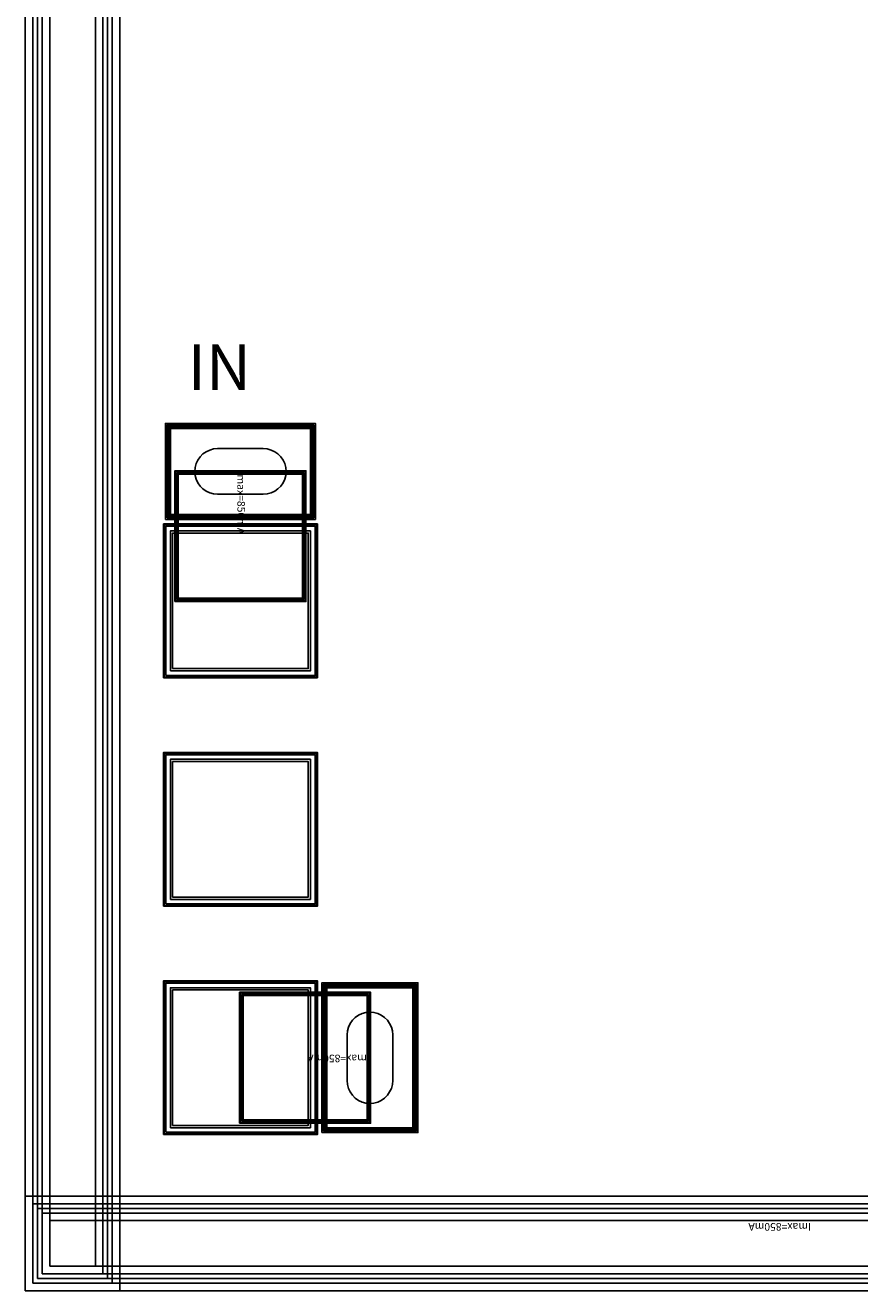
# Model space of a CAD drawing. Units: millimetres. Extents: x 2714 to 4626, y 744 to 2406.
# Drawn here: x 2714 to 3262, y 744 to 1575 of the extents above; entities that cross this region are included whole.
import ezdxf

# ---------------------------------------------------------------- set-up
doc = ezdxf.new("R2010")
doc.units = ezdxf.units.MM
for name, color, linetype in [('10', 4, 'Continuous'), ('11', 5, 'Continuous'), ('12', 6, 'Continuous'), ('13', 7, 'Continuous'), ('14', 1, 'Continuous'), ('16', 3, 'Continuous'), ('20', 7, 'Continuous'), ('6', 7, 'Continuous'), ('8', 2, 'Continuous'), ('9', 3, 'Continuous')]:
    doc.layers.add(name, color=color, linetype=linetype)
doc.styles.get("Standard").update_dxf_attribs({"font": 'arial.ttf'})

msp = doc.modelspace()

# ---------------------------------------------------------------- linework, layer by layer
at = {"layer": '10', "color": 7}
for points in [[(2722.48, 752.04), (2768.48, 752.04), (2768.48, 2398.04), (2722.48, 2398.04)], [(2722.48, 752.04), (2768.48, 752.04), (2768.48, 2398.04), (2722.48, 2398.04)], [(2722.48, 752.04), (2768.48, 752.04), (2768.48, 2398.04), (2722.48, 2398.04)], [(2722.48, 752.04), (2768.48, 752.04), (2768.48, 2398.04), (2722.48, 2398.04)], [(2722.48, 752.04), (2768.48, 752.04), (2768.48, 2398.04), (2722.48, 2398.04)], [(2722.48, 752.04), (2768.48, 752.04), (2768.48, 2398.04), (2722.48, 2398.04)], [(2722.48, 752.04), (2768.48, 752.04), (2768.48, 2398.04), (2722.48, 2398.04)], [(2722.48, 752.04), (2768.48, 752.04), (2768.48, 2398.04), (2722.48, 2398.04)], [(2809.73, 1253.74), (2901.73, 1253.74), (2901.73, 1310.34), (2809.73, 1310.34)], [(2814.93, 1198.74), (2896.53, 1198.74), (2896.53, 1280.34), (2814.93, 1280.34)], [(2809.73, 1151.04), (2901.73, 1151.04), (2901.73, 1243.04), (2809.73, 1243.04)], [(2809.73, 1001.04), (2901.73, 1001.04), (2901.73, 1093.04), (2809.73, 1093.04)], [(2809.73, 851.04), (2901.73, 851.04), (2901.73, 943.04), (2809.73, 943.04)], [(2912.43, 851.04), (2969.03, 851.04), (2969.03, 943.04), (2912.43, 943.04)], [(2857.43, 856.24), (2939.03, 856.24), (2939.03, 937.84), (2857.43, 937.84)], [(2722.48, 752.04), (4618.48, 752.04), (4618.48, 798.04), (2722.48, 798.04)], [(2722.48, 752.04), (4618.48, 752.04), (4618.48, 798.04), (2722.48, 798.04)], [(2722.48, 752.04), (4618.48, 752.04), (4618.48, 798.04), (2722.48, 798.04)], [(2722.48, 752.04), (4618.48, 752.04), (4618.48, 798.04), (2722.48, 798.04)], [(2722.48, 752.04), (4618.48, 752.04), (4618.48, 798.04), (2722.48, 798.04)], [(2722.48, 752.04), (4618.48, 752.04), (4618.48, 798.04), (2722.48, 798.04)], [(2722.48, 752.04), (4618.48, 752.04), (4618.48, 798.04), (2722.48, 798.04)]]:
    msp.add_lwpolyline(points, close=True, dxfattribs=at)
at = {"layer": '11', "color": 7}
for points in [[(2809.03, 1253.04), (2902.43, 1253.04), (2902.43, 1311.04), (2809.03, 1311.04)], [(2809.03, 1253.04), (2902.43, 1253.04), (2902.43, 1311.04), (2809.03, 1311.04)], [(2814.23, 1198.04), (2897.23, 1198.04), (2897.23, 1281.04), (2814.23, 1281.04)], [(2806.73, 1148.04), (2904.73, 1148.04), (2904.73, 1246.04), (2806.73, 1246.04)], [(2806.73, 1148.04), (2904.73, 1148.04), (2904.73, 1246.04), (2806.73, 1246.04)], [(2806.73, 998.04), (2904.73, 998.04), (2904.73, 1096.04), (2806.73, 1096.04)], [(2806.73, 998.04), (2904.73, 998.04), (2904.73, 1096.04), (2806.73, 1096.04)], [(2806.73, 848.04), (2904.73, 848.04), (2904.73, 946.04), (2806.73, 946.04)], [(2806.73, 848.04), (2904.73, 848.04), (2904.73, 946.04), (2806.73, 946.04)], [(2911.73, 850.34), (2969.73, 850.34), (2969.73, 943.74), (2911.73, 943.74)], [(2911.73, 850.34), (2969.73, 850.34), (2969.73, 943.74), (2911.73, 943.74)], [(2856.73, 855.54), (2939.73, 855.54), (2939.73, 938.54), (2856.73, 938.54)]]:
    msp.add_lwpolyline(points, close=True, dxfattribs=at)
at = {"layer": '12', "color": 7}
for points in [[(2725.48, 755.04), (2765.48, 755.04), (2765.48, 2395.04), (2725.48, 2395.04)], [(2725.48, 755.04), (2765.48, 755.04), (2765.48, 2395.04), (2725.48, 2395.04)], [(2725.48, 755.04), (2765.48, 755.04), (2765.48, 2395.04), (2725.48, 2395.04)], [(2725.48, 755.04), (2765.48, 755.04), (2765.48, 2395.04), (2725.48, 2395.04)], [(2725.48, 755.04), (2765.48, 755.04), (2765.48, 2395.04), (2725.48, 2395.04)], [(2725.48, 755.04), (2765.48, 755.04), (2765.48, 2395.04), (2725.48, 2395.04)], [(2725.48, 755.04), (2765.48, 755.04), (2765.48, 2395.04), (2725.48, 2395.04)], [(2725.48, 755.04), (2765.48, 755.04), (2765.48, 2395.04), (2725.48, 2395.04)], [(2811.23, 1152.54), (2900.23, 1152.54), (2900.23, 1241.54), (2811.23, 1241.54)], [(2811.23, 1002.54), (2900.23, 1002.54), (2900.23, 1091.54), (2811.23, 1091.54)], [(2811.23, 852.54), (2900.23, 852.54), (2900.23, 941.54), (2811.23, 941.54)], [(2725.48, 755.04), (4615.48, 755.04), (4615.48, 795.04), (2725.48, 795.04)], [(2725.48, 755.04), (4615.48, 755.04), (4615.48, 795.04), (2725.48, 795.04)], [(2725.48, 755.04), (4615.48, 755.04), (4615.48, 795.04), (2725.48, 795.04)], [(2725.48, 755.04), (4615.48, 755.04), (4615.48, 795.04), (2725.48, 795.04)], [(2725.48, 755.04), (4615.48, 755.04), (4615.48, 795.04), (2725.48, 795.04)], [(2725.48, 755.04), (4615.48, 755.04), (4615.48, 795.04), (2725.48, 795.04)], [(2725.48, 755.04), (4615.48, 755.04), (4615.48, 795.04), (2725.48, 795.04)]]:
    msp.add_lwpolyline(points, close=True, dxfattribs=at)
at = {"layer": '13', "color": 7}
for points in [[(2825.73, 1282.04), (2825.96, 1284.64), (2826.64, 1287.17), (2827.74, 1289.54), (2829.24, 1291.68), (2831.09, 1293.53), (2833.23, 1295.03), (2835.6, 1296.13), (2838.13, 1296.81), (2840.73, 1297.04), (2870.73, 1297.04), (2873.34, 1296.81), (2875.86, 1296.13), (2878.23, 1295.03), (2880.38, 1293.53), (2882.22, 1291.68), (2883.72, 1289.54), (2884.83, 1287.17), (2885.51, 1284.64), (2885.73, 1282.04), (2885.51, 1279.43), (2884.83, 1276.91), (2883.72, 1274.54), (2882.22, 1272.4), (2880.38, 1270.55), (2878.23, 1269.05), (2875.86, 1267.94), (2873.34, 1267.27), (2870.73, 1267.04), (2840.73, 1267.04), (2838.13, 1267.27), (2835.6, 1267.94), (2833.23, 1269.05), (2831.09, 1270.55), (2829.24, 1272.4), (2827.74, 1274.54), (2826.64, 1276.91), (2825.96, 1279.43)], [(2940.73, 867.04), (2938.13, 867.27), (2935.6, 867.94), (2933.23, 869.05), (2931.09, 870.55), (2929.24, 872.4), (2927.74, 874.54), (2926.64, 876.91), (2925.96, 879.43), (2925.73, 882.04), (2925.73, 912.04), (2925.96, 914.64), (2926.64, 917.17), (2927.74, 919.54), (2929.24, 921.68), (2931.09, 923.53), (2933.23, 925.03), (2935.6, 926.13), (2938.13, 926.81), (2940.73, 927.04), (2943.34, 926.81), (2945.86, 926.13), (2948.23, 925.03), (2950.38, 923.53), (2952.22, 921.68), (2953.72, 919.54), (2954.83, 917.17), (2955.51, 914.64), (2955.73, 912.04), (2955.73, 882.04), (2955.51, 879.43), (2954.83, 876.91), (2953.72, 874.54), (2952.22, 872.4), (2950.38, 870.55), (2948.23, 869.05), (2945.86, 867.94), (2943.34, 867.27)]]:
    msp.add_lwpolyline(points, close=True, dxfattribs=at)
at = {"layer": '14', "color": 7}
for points in [[(2730.48, 760.04), (2760.48, 760.04), (2760.48, 2390.04), (2730.48, 2390.04)], [(2730.48, 760.04), (2760.48, 760.04), (2760.48, 2390.04), (2730.48, 2390.04)], [(2730.48, 760.04), (2760.48, 760.04), (2760.48, 2390.04), (2730.48, 2390.04)], [(2730.48, 760.04), (2760.48, 760.04), (2760.48, 2390.04), (2730.48, 2390.04)], [(2730.48, 760.04), (2760.48, 760.04), (2760.48, 2390.04), (2730.48, 2390.04)], [(2730.48, 760.04), (2760.48, 760.04), (2760.48, 2390.04), (2730.48, 2390.04)], [(2730.48, 760.04), (2760.48, 760.04), (2760.48, 2390.04), (2730.48, 2390.04)], [(2730.48, 760.04), (2760.48, 760.04), (2760.48, 2390.04), (2730.48, 2390.04)], [(2730.48, 760.04), (4610.48, 760.04), (4610.48, 790.04), (2730.48, 790.04)], [(2730.48, 760.04), (4610.48, 760.04), (4610.48, 790.04), (2730.48, 790.04)], [(2730.48, 760.04), (4610.48, 760.04), (4610.48, 790.04), (2730.48, 790.04)], [(2730.48, 760.04), (4610.48, 760.04), (4610.48, 790.04), (2730.48, 790.04)], [(2730.48, 760.04), (4610.48, 760.04), (4610.48, 790.04), (2730.48, 790.04)], [(2730.48, 760.04), (4610.48, 760.04), (4610.48, 790.04), (2730.48, 790.04)], [(2730.48, 760.04), (4610.48, 760.04), (4610.48, 790.04), (2730.48, 790.04)]]:
    msp.add_lwpolyline(points, close=True, dxfattribs=at)
at = {"layer": '16', "color": 7}
for points in [[(2714.48, 744.04), (2776.48, 744.04), (2776.48, 2406.04), (2714.48, 2406.04)], [(2714.48, 744.04), (2776.48, 744.04), (2776.48, 2406.04), (2714.48, 2406.04)], [(2714.48, 744.04), (2776.48, 744.04), (2776.48, 2406.04), (2714.48, 2406.04)], [(2714.48, 744.04), (2776.48, 744.04), (2776.48, 2406.04), (2714.48, 2406.04)], [(2714.48, 744.04), (2776.48, 744.04), (2776.48, 2406.04), (2714.48, 2406.04)], [(2714.48, 744.04), (2776.48, 744.04), (2776.48, 2406.04), (2714.48, 2406.04)], [(2714.48, 744.04), (2776.48, 744.04), (2776.48, 2406.04), (2714.48, 2406.04)], [(2714.48, 744.04), (2776.48, 744.04), (2776.48, 2406.04), (2714.48, 2406.04)], [(2807.53, 1251.54), (2903.93, 1251.54), (2903.93, 1312.54), (2807.53, 1312.54)], [(2812.73, 1196.54), (2898.73, 1196.54), (2898.73, 1282.54), (2812.73, 1282.54)], [(2805.23, 1146.54), (2906.23, 1146.54), (2906.23, 1247.54), (2805.23, 1247.54)], [(2805.23, 996.54), (2906.23, 996.54), (2906.23, 1097.54), (2805.23, 1097.54)], [(2805.23, 846.54), (2906.23, 846.54), (2906.23, 947.54), (2805.23, 947.54)], [(2855.23, 854.04), (2941.23, 854.04), (2941.23, 940.04), (2855.23, 940.04)], [(2910.23, 848.84), (2971.23, 848.84), (2971.23, 945.24), (2910.23, 945.24)], [(2714.48, 744.04), (4626.48, 744.04), (4626.48, 806.04), (2714.48, 806.04)], [(2714.48, 744.04), (4626.48, 744.04), (4626.48, 806.04), (2714.48, 806.04)], [(2714.48, 744.04), (4626.48, 744.04), (4626.48, 806.04), (2714.48, 806.04)], [(2714.48, 744.04), (4626.48, 744.04), (4626.48, 806.04), (2714.48, 806.04)], [(2714.48, 744.04), (4626.48, 744.04), (4626.48, 806.04), (2714.48, 806.04)], [(2714.48, 744.04), (4626.48, 744.04), (4626.48, 806.04), (2714.48, 806.04)], [(2714.48, 744.04), (4626.48, 744.04), (4626.48, 806.04), (2714.48, 806.04)]]:
    msp.add_lwpolyline(points, close=True, dxfattribs=at)
at = {"layer": '6', "color": 7}
for points in [[(2806.53, 1250.54), (2904.93, 1250.54), (2904.93, 1313.54), (2806.53, 1313.54)], [(2909.23, 847.84), (2972.23, 847.84), (2972.23, 946.24), (2909.23, 946.24)]]:
    msp.add_lwpolyline(points, close=True, dxfattribs=at)
at = {"layer": '8', "color": 7}
for points in [[(2719.48, 749.04), (2771.48, 749.04), (2771.48, 2401.04), (2719.48, 2401.04)], [(2719.48, 749.04), (2771.48, 749.04), (2771.48, 2401.04), (2719.48, 2401.04)], [(2719.48, 749.04), (2771.48, 749.04), (2771.48, 2401.04), (2719.48, 2401.04)], [(2719.48, 749.04), (2771.48, 749.04), (2771.48, 2401.04), (2719.48, 2401.04)], [(2719.48, 749.04), (2771.48, 749.04), (2771.48, 2401.04), (2719.48, 2401.04)], [(2719.48, 749.04), (2771.48, 749.04), (2771.48, 2401.04), (2719.48, 2401.04)], [(2719.48, 749.04), (2771.48, 749.04), (2771.48, 2401.04), (2719.48, 2401.04)], [(2719.48, 749.04), (2771.48, 749.04), (2771.48, 2401.04), (2719.48, 2401.04)], [(2808.53, 1252.54), (2902.93, 1252.54), (2902.93, 1311.54), (2808.53, 1311.54)], [(2911.23, 849.84), (2970.23, 849.84), (2970.23, 944.24), (2911.23, 944.24)], [(2719.48, 749.04), (4621.48, 749.04), (4621.48, 801.04), (2719.48, 801.04)], [(2719.48, 749.04), (4621.48, 749.04), (4621.48, 801.04), (2719.48, 801.04)], [(2719.48, 749.04), (4621.48, 749.04), (4621.48, 801.04), (2719.48, 801.04)], [(2719.48, 749.04), (4621.48, 749.04), (4621.48, 801.04), (2719.48, 801.04)], [(2719.48, 749.04), (4621.48, 749.04), (4621.48, 801.04), (2719.48, 801.04)], [(2719.48, 749.04), (4621.48, 749.04), (4621.48, 801.04), (2719.48, 801.04)], [(2719.48, 749.04), (4621.48, 749.04), (4621.48, 801.04), (2719.48, 801.04)]]:
    msp.add_lwpolyline(points, close=True, dxfattribs=at)
at = {"layer": '9', "color": 7}
for points in [[(2808.03, 1252.04), (2903.43, 1252.04), (2903.43, 1312.04), (2808.03, 1312.04)], [(2808.03, 1252.04), (2903.43, 1252.04), (2903.43, 1312.04), (2808.03, 1312.04)], [(2813.23, 1197.04), (2898.23, 1197.04), (2898.23, 1282.04), (2813.23, 1282.04)], [(2805.73, 1147.04), (2905.73, 1147.04), (2905.73, 1247.04), (2805.73, 1247.04)], [(2805.73, 1147.04), (2905.73, 1147.04), (2905.73, 1247.04), (2805.73, 1247.04)], [(2805.73, 997.04), (2905.73, 997.04), (2905.73, 1097.04), (2805.73, 1097.04)], [(2805.73, 997.04), (2905.73, 997.04), (2905.73, 1097.04), (2805.73, 1097.04)], [(2805.73, 847.04), (2905.73, 847.04), (2905.73, 947.04), (2805.73, 947.04)], [(2805.73, 847.04), (2905.73, 847.04), (2905.73, 947.04), (2805.73, 947.04)], [(2855.73, 854.54), (2940.73, 854.54), (2940.73, 939.54), (2855.73, 939.54)], [(2910.73, 849.34), (2970.73, 849.34), (2970.73, 944.74), (2910.73, 944.74)], [(2910.73, 849.34), (2970.73, 849.34), (2970.73, 944.74), (2910.73, 944.74)]]:
    msp.add_lwpolyline(points, close=True, dxfattribs=at)

# ---------------------------------------------------------------- texts
at = {"insert": (2821.11, 1365.61), "char_height": 30, "attachment_point": 1}
msp.add_mtext_dynamic_manual_height_columns('{\\fTimes New Roman|b0|i0|c134|p18;IN}', width=172.4669, gutter_width=12.5, heights=[0], dxfattribs=at)
at = {"layer": '20', "color": 7}
for rotation, p in [(270, (2853.73, 1282.04)), (180, (2940.73, 899.04)), (180, (3230.43, 788.44))]:
    msp.add_text('Imax=850mA', height=5, rotation=rotation, dxfattribs=at).set_placement(p)

doc.saveas('drawing.dxf')
